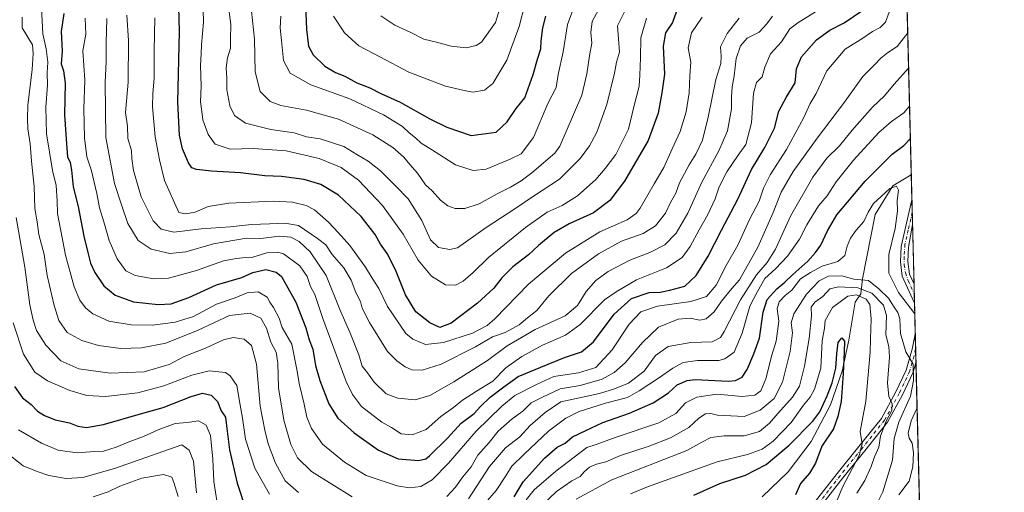
# Model space of a CAD drawing. Units: metres. Extents: x 668680 to 672146, y 4737436 to 4739833.
# Drawn here: x 671751 to 672146, y 4738881 to 4739071 of the extents above; entities that cross this region are included whole.
import ezdxf

# ---------------------------------------------------------------- set-up
doc = ezdxf.new("R2010")
doc.units = ezdxf.units.M
doc.header["$MEASUREMENT"] = 0
doc.linetypes.add('DGN Style 4', pattern=[2.6384748266838614, 1.318413404963828, -0.6592067024819142, 0.001648016756204785, -0.6592067024819142])
for name, color, linetype, lineweight in [('Arbolado forestal CxS', 92, 'Continuous', 0), ('Camino Cxs', 7, 'Continuous', 0), ('Camino eje', 30, 'DGN Style 4', 13), ('Comarca CxS', 21, 'Continuous', 0), ('Comunidad Autónoma CxS', 142, 'Continuous', 0), ('Corriente natural lineal', 142, 'Continuous', 13), ('Curva de nivel maestra', 30, 'Continuous', 30), ('Curva de nivel normal', 30, 'Continuous', 0), ('Municipio CxS', 4, 'Continuous', 0), ('Provincia CxS', 1, 'Continuous', 0)]:
    doc.layers.add(name, color=color, linetype=linetype, lineweight=lineweight)

# ---------------------------------------------------------------- blocks, each defined once
blk = doc.blocks.new('*U13')
at = {"layer": 'Arbolado forestal CxS', "color": 92, "linetype": 'Continuous', "lineweight": 0}
blk.add_polyline3d([(672087.9299999997, 4739833.189999999, 988.3369999999996), (672114.6890000004, 4738764.978399999, 865.0463000000019)], dxfattribs=at)
blk = doc.blocks.new('*U16')
at = {"layer": 'Camino Cxs', "color": 7, "linetype": 'Continuous', "lineweight": 0}
for points in [[(672109.6901000004, 4738964.540100001, 830.8720999999932), (672109.8800999997, 4738956.9301, 826.7899999999936), (672105.0000999998, 4738967.780099999, 826.1987999999984), (672104.2500999998, 4738973.530099999, 831.2226999999984), (672104.5701000001, 4738979.710100001, 834.505999999994), (672108.8421, 4738998.3859, 834.9526000000043), (672109.0900999998, 4738988.470100001, 840.3282999999938), (672107.4901000002, 4738979.420100001, 836.3858000000037), (672107.1801000005, 4738973.700099999, 833.2722000000067), (672107.8501000004, 4738968.620100001, 828.1858999999968)], [(671977.3000999996, 4738751.5701, 799.235799999995), (671969.9101, 4738744.2601, 790.428700000004), (671969.8101000005, 4738748.210100001, 790.4018999999971), (671975.0000999998, 4738753.3201, 794.6603999999934), (671982.5500999996, 4738764.690099999, 795.4860000000045), (671992.0500999996, 4738779.8101, 805.8178000000045), (671998.4700999996, 4738792.4901, 805.2617000000029), (672000.6901000004, 4738801.5001, 804.2470999999932), (672001.9501, 4738812.190099999, 802.5791999999929), (672003.2100999998, 4738823.200099999, 798.2024999999995), (672005.3101000005, 4738833.450099999, 800.2630999999965), (672007.7901, 4738838.690099999, 806.6858999999968), (672011.5800999999, 4738842.4901, 803.6610999999976), (672018.6601, 4738846.950099999, 802.6401000000043), (672034.4401000004, 4738852.340100001, 803.3472000000039), (672042.1300999997, 4738855.7601, 801.1606000000029), (672052.7801000001, 4738861.030099999, 803.8508000000003), (672061.0800999999, 4738867.7601, 804.0877000000038), (672069.7001, 4738876.9001, 806.2828000000009), (672078.8800999997, 4738888.690099999, 807.1245000000055), (672087.5900999998, 4738899.5101, 812.5574999999953), (672096.5900999998, 4738910.8101, 820.2624999999972), (672102.4301000005, 4738921.4101, 816.0673999999999), (672106.5500999996, 4738930.170100001, 818.9456000000064), (672108.9401000004, 4738938.4901, 819.0763000000007), (672110.1901000004, 4738944.5101, 822.529999999999), (672110.1914999997, 4738944.5167, 822.5328000000009), (672110.4768000003, 4738933.128500001, 822.8022000000057), (672109.3701, 4738929.270099999, 819.991399999999), (672105.1101000002, 4738920.210100001, 822.0117000000029), (672099.1201, 4738909.3301, 823.9741999999969), (672089.9401000004, 4738897.800100001, 814.7964000000065), (672081.1901000004, 4738886.9301, 812.0191000000051), (672071.9401000004, 4738875.0601, 809.6750999999931), (672063.1101000002, 4738865.690099999, 806.9729999999981), (672054.4200999998, 4738858.6501, 808.1830999999949), (672043.4801000003, 4738853.2301, 804.1791999999988), (672035.7500999998, 4738849.790100001, 805.0528999999952), (672019.9901000002, 4738844.3301, 808.8227999999945), (672013.4101, 4738840.2301, 806.5139000000055), (672010.1601, 4738836.9901, 807.5632000000041), (672008.0601000005, 4738832.5001, 802.1082000000025), (672006.0701000001, 4738822.7301, 803.6502999999939), (672004.8300999999, 4738811.8201, 807.1821000000054), (672003.5401, 4738800.970100001, 805.638699999996), (672001.2100999998, 4738791.550100001, 808.7180999999982), (671994.6201, 4738778.5001, 807.9312000000064), (671985.0301000001, 4738763.220100001, 800.4309999999969)]]:
    blk.add_polyline3d(points, close=True, dxfattribs=at)

msp = doc.modelspace()

# ---------------------------------------------------------------- linework, layer by layer
at = {"layer": 'Arbolado forestal CxS', "color": 92, "linetype": 'Continuous', "lineweight": 0, "extrusion": (0.004977413087770412, -0.1986990436041801, 0.9800479148642366), "elevation": -937486.4448214025, "flags": 128}
msp.add_lwpolyline([(790572.7956962555, 4627508.579351139), (790572.7956962555, 4626666.795079932)], dxfattribs=at)
at = {"layer": 'Arbolado forestal CxS', "color": 92, "linetype": 'Continuous', "lineweight": 0, "extrusion": (-0.00157853050062787, 0.06300550627581088, 0.9980119310010213), "elevation": 298342.0738968139, "flags": 128}
msp.add_lwpolyline([(-790590.9101781138, -4711251.408267315), (-790590.9101781138, -4711241.310731419)], dxfattribs=at)
at = {"layer": 'Arbolado forestal CxS', "color": 92, "linetype": 'Continuous', "lineweight": 0, "extrusion": (-0.002016043377117633, 0.08049138092682405, 0.9967532659417749), "elevation": 380912.5151705611, "flags": 128}
msp.add_lwpolyline([(-790557.1732020129, -4705290.817785962), (-790557.1732020129, -4705285.821302291)], dxfattribs=at)
at = {"layer": 'Arbolado forestal CxS', "color": 92, "linetype": 'Continuous', "lineweight": 0, "extrusion": (-0.003195240049331277, 0.1275177162526418, 0.9918311461547968), "elevation": 602973.4132836224, "flags": 128}
msp.add_lwpolyline([(-790606.8304656086, -4682003.155803861), (-790606.8304656087, -4681998.176882233)], dxfattribs=at)
at = {"layer": 'Arbolado forestal CxS', "color": 92, "linetype": 'Continuous', "lineweight": 0, "extrusion": (-0.001084873169672098, 0.04330444532260631, 0.9990613334853407), "elevation": 205312.0383309979, "flags": 128}
msp.add_lwpolyline([(-790583.2944183835, -4716202.714826547), (-790583.2944183834, -4716178.754827868)], dxfattribs=at)
at = {"layer": 'Arbolado forestal CxS', "color": 92, "linetype": 'Continuous', "lineweight": 0, "extrusion": (0.007011693934663443, -0.2802615300837084, 0.9598980731844945), "elevation": -1322646.124426099, "flags": 128}
msp.add_lwpolyline([(790423.6488071206, 4531595.161853477), (790423.6488071206, 4531591.196442151)], dxfattribs=at)
at = {"layer": 'Arbolado forestal CxS', "color": 92, "linetype": 'Continuous', "lineweight": 0, "extrusion": (0.008214756713139955, -0.3279696360008109, 0.9446525475716665), "elevation": -1547936.916155282, "flags": 128}
msp.add_lwpolyline([(790560.0503594427, 4459639.805758344), (790560.0503594427, 4459635.776770831)], dxfattribs=at)
at = {"layer": 'Arbolado forestal CxS', "color": 92, "linetype": 'Continuous', "lineweight": 0, "extrusion": (0.005636846983465432, -0.2249935693500376, 0.9743439432290915), "elevation": -1061646.024493051, "flags": 128}
msp.add_lwpolyline([(790588.6423909893, 4599708.954735669), (790588.6423909893, 4599696.210370321)], dxfattribs=at)
at = {"layer": 'Arbolado forestal CxS', "color": 92, "linetype": 'Continuous', "lineweight": 0, "extrusion": (-0.006912363781738208, -0.2246521706425749, 0.9744145018689574), "elevation": -1068462.549660913, "flags": 128}
msp.add_lwpolyline([(526047.7825489067, 4635837.503522368), (526047.7825489069, 4635837.510196198)], dxfattribs=at)
at = {"layer": 'Arbolado forestal CxS', "color": 92, "linetype": 'Continuous', "lineweight": 0, "extrusion": (0.00607583188187827, -0.2418247320953869, 0.9703009240508521), "elevation": -1141116.233492984, "flags": 128}
msp.add_lwpolyline([(790926.2858192238, 4580569.527981867), (790926.2858192238, 4580563.504444496)], dxfattribs=at)
at = {"layer": 'Arbolado forestal CxS', "color": 92, "linetype": 'Continuous', "lineweight": 0, "extrusion": (0.005941823945692031, -0.2372831193751034, 0.9714223674529113), "elevation": -1119682.961289988, "flags": 128}
msp.add_lwpolyline([(790530.6332578065, 4585918.016086609), (790530.6332578065, 4585912.312453964)], dxfattribs=at)
at = {"layer": 'Arbolado forestal CxS', "color": 92, "linetype": 'Continuous', "lineweight": 0, "extrusion": (-0.007060139309356062, 0.2818390448935204, 0.9594357233324391), "elevation": 1331653.728378941, "flags": 128}
msp.add_lwpolyline([(-790573.9395651543, -4528897.387578335), (-790573.9395651543, -4528722.073332708)], dxfattribs=at)
at = {"layer": 'Camino Cxs', "color": 7, "linetype": 'Continuous', "lineweight": 0, "extrusion": (-0.01192821167132489, 0.4763502264840699, 0.8791747149997543), "elevation": 2250139.967111706, "flags": 128}
msp.add_lwpolyline([(-790529.5513938084, -4149912.029306509), (-790529.5513938083, -4149900.747239175)], dxfattribs=at)
at = {"layer": 'Camino Cxs', "color": 7, "linetype": 'Continuous', "lineweight": 0, "extrusion": (0.01181888286997656, -0.4723828694496125, 0.8813142110837975), "elevation": -2229929.822846768, "flags": 128}
msp.add_lwpolyline([(790429.8528009009, 4160787.265759975), (790429.852800901, 4160778.628225926)], dxfattribs=at)
at = {"layer": 'Camino Cxs', "color": 7, "linetype": 'Continuous', "lineweight": 0, "extrusion": (-0.0005923199888824691, 0.02364338760554672, 0.9997202805683022), "elevation": 112468.9003676768, "flags": 128}
msp.add_lwpolyline([(-790583.3483809802, -4719285.606219419), (-790583.3483809802, -4719274.211258885)], dxfattribs=at)
at = {"layer": 'Camino Cxs', "color": 7, "linetype": 'Continuous', "lineweight": 0}
for points in [[(672109.8803000003, 4738956.9301, 826.7902999999933), (672105.0000999998, 4738967.780099999, 826.1987999999984), (672104.2500999998, 4738973.530099999, 831.2226999999984), (672104.5701000001, 4738979.710100001, 834.505999999994), (672108.8420000002, 4738998.3859, 834.9526000000043)], [(672109.0903000003, 4738988.470100001, 840.3285000000034), (672107.4901000002, 4738979.420100001, 836.3858000000037), (672107.1801000005, 4738973.700099999, 833.2722000000067), (672107.8501000004, 4738968.620100001, 828.1858999999968), (672109.6898999996, 4738964.540100001, 830.8717999999935)], [(672069.7001, 4738876.9001, 806.2828000000009), (672078.8800999997, 4738888.690099999, 807.1245000000055), (672087.5900999998, 4738899.5101, 812.5574999999953), (672096.5900999998, 4738910.8101, 820.2624999999972), (672102.4301000005, 4738921.4101, 816.0673999999999), (672106.5500999996, 4738930.170100001, 818.9456000000064), (672108.9401000004, 4738938.4901, 819.0763000000007), (672110.1901000004, 4738944.5101, 822.529999999999), (672110.1913999999, 4738944.516600001, 822.5326999999961)], [(672110.4767000005, 4738933.1284, 822.8022000000057), (672109.3701, 4738929.270099999, 819.991399999999), (672105.1101000002, 4738920.210100001, 822.0117000000029), (672099.1201, 4738909.3301, 823.9741999999969), (672089.9401000004, 4738897.800100001, 814.7964000000065), (672081.1901000004, 4738886.9301, 812.0191000000051), (672071.9401000004, 4738875.0601, 809.6750999999931), (672063.1101000002, 4738865.690099999, 806.9729999999981), (672054.4200999998, 4738858.6501, 808.1830999999949), (672043.4801000003, 4738853.2301, 804.1791999999988), (672035.7500999998, 4738849.790100001, 805.0528999999952), (672019.9901000002, 4738844.3301, 808.8227999999945), (672013.4101, 4738840.2301, 806.5139000000055), (672010.1601, 4738836.9901, 807.5632000000041), (672008.0601000005, 4738832.5001, 802.1082000000025), (672006.0701000001, 4738822.7301, 803.6502999999939), (672004.8300999999, 4738811.8201, 807.1821000000054), (672003.5401, 4738800.970100001, 805.638699999996), (672001.2100999998, 4738791.550100001, 808.7180999999982), (671994.6201, 4738778.5001, 807.9312000000064), (671985.0301000001, 4738763.220100001, 800.4309999999969), (671977.3000999996, 4738751.5701, 799.235799999995)]]:
    msp.add_polyline3d(points, dxfattribs=at)
at = {"layer": 'Camino eje', "color": 30, "linetype": 'DGN Style 4', "lineweight": 13}
for points in [[(672108.9667999997, 4738993.407299999, 838.5322000000016), (672107.3945000004, 4738986.3925, 839.1015000000043), (672106.0500999996, 4738980.5667, 836.4958000000044), (672105.7141000006, 4738975.6373, 832.6340999999958), (672105.7141000006, 4738972.388300001, 831.8877999999969), (672106.2741, 4738969.1395, 828.0593999999984), (672107.2824999997, 4738966.114499999, 826.2666000000027), (672109.7851999998, 4738960.734800001, 830.233699999997)], [(672110.3380000005, 4738938.667300001, 820.0614999999963), (672109.7100999998, 4738935.815099999, 820.3273999999948), (672107.9600999998, 4738929.720100001, 819.5075999999973), (672103.7701000003, 4738920.8101, 818.9927000000025), (672097.8551000003, 4738910.0701, 821.3785000000062), (672088.7651000004, 4738898.655099999, 813.7002000000067), (672080.0351, 4738887.8101, 809.4930000000023), (672075.4451000001, 4738881.915100001, 809.9296000000032), (672070.8201000001, 4738875.9801, 807.9909000000043)]]:
    msp.add_polyline3d(points, dxfattribs=at)
at = {"layer": 'Comarca CxS', "color": 21, "linetype": 'Continuous', "lineweight": 0, "flags": 128}
msp.add_lwpolyline([(672145.8800013035, 4737519.839982616), (668736.990001279, 4737435.589982615), (668691.7438999997, 4739278.7049), (668680.2000012796, 4739748.949982592), (671303.238599999, 4739813.7923), (671314.7788936285, 4739814.077518956), (671986.923600001, 4739830.693200001), (672087.9300013043, 4739833.189982591), (672089.2559000005, 4739780.261999999), (672127.088399999, 4738269.996200001)], close=True, dxfattribs=at)
at = {"layer": 'Comunidad Autónoma CxS', "color": 142, "linetype": 'Continuous', "lineweight": 0, "flags": 128}
msp.add_lwpolyline([(672145.8800013035, 4737519.839982616), (668736.990001279, 4737435.589982615), (668691.7438999997, 4739278.7049), (668680.2000012796, 4739748.949982592), (671303.238599999, 4739813.7923), (671314.7788936285, 4739814.077518956), (671986.923600001, 4739830.693200001), (672087.9300013043, 4739833.189982591), (672089.2559000005, 4739780.261999999), (672127.088399999, 4738269.996200001)], close=True, dxfattribs=at)
at = {"layer": 'Corriente natural lineal', "color": 142, "linetype": 'Continuous', "lineweight": 13}
msp.add_polyline3d([(672108.5897000004, 4739008.459899999, 821.0228000000062), (672101.1700999998, 4739003.9801, 821.5381999999955), (672094.1501000002, 4738992.590100001, 819.121499999994), (672088.9700999996, 4738966.7601, 815.7287999999971), (672088.3501000004, 4738960.7501, 808.9017000000022), (672086.1401000004, 4738957.340100001, 803.8108999999968), (672083.5000999998, 4738942.170100001, 800.9560999999959), (672080.9301000005, 4738929.770099999, 800.3466999999946), (672076.2200999996, 4738916.2501, 799.5801000000066), (672068.4101, 4738901.4901, 797.8644999999962), (672059.2401000002, 4738889.340100001, 796.2553999999947), (672048.8400999998, 4738879.3301, 795.4164000000019)], dxfattribs=at)
at = {"layer": 'Curva de nivel maestra', "color": 30, "linetype": 'Continuous', "lineweight": 30, "flags": 128}
for points, elevation in [([(672014.3399999999, 4739073.640100001), (672012.8899999997, 4739069.440099999), (672010.1200000001, 4739065.4101), (672009.0899999999, 4739060.0001), (672009.7000000002, 4739048.8101), (672008.6299999999, 4739041.2601), (672007.1600000003, 4739033.1801), (672003.1799999997, 4739022.170100001), (671993.6200000001, 4739005.9001), (671987.8099999997, 4738998.100099999), (671981.1399999997, 4738993.2601), (671971.4699999997, 4738988.850099999), (671965.4699999997, 4738985.280099999), (671959.1399999997, 4738980.090100001), (671955.1399999997, 4738976.370100001), (671948.8099999997, 4738971.540100001), (671944.4000000004, 4738967.170100001), (671941.1900000004, 4738963.030099999), (671934.7400000002, 4738956.940099999), (671924.0800000001, 4738948.920100001), (671919.5700000003, 4738947.270099999), (671915.6399999997, 4738949.050100001), (671910.0199999996, 4738953.520099999), (671905.9000000004, 4738960.3301), (671901.8600000005, 4738970.3301), (671898.4699999997, 4738976.870100001), (671895.7699999996, 4738980.5701), (671893.7199999997, 4738984.470100001), (671888.0099999999, 4738991.7301), (671879.04, 4739000.2601), (671871.9199999999, 4739004.590100001), (671865.2199999997, 4739006.5601), (671856.0700000003, 4739007.790100001), (671849.4699999997, 4739007.9801), (671839.7599999999, 4739009.280099999), (671828.0199999996, 4739009.870100001), (671822.0700000003, 4739010.540100001), (671820.2000000002, 4739011.190099999), (671818.8300000001, 4739013.300100001), (671816.5, 4739018.850099999), (671815.1799999997, 4739024.3301), (671814.6299999999, 4739037.550100001), (671815.2100000001, 4739065.9101), (671814.7599999999, 4739085.790100001)], 875), ([(671865.6600000003, 4739079.890100001), (671866.2100000001, 4739066.630100001), (671867.0199999996, 4739059.960100001), (671868.79, 4739056.540100001), (671873.5199999996, 4739051.9301), (671877.8200000003, 4739049.390100001), (671881.4800000006, 4739047.940099999), (671886.3200000003, 4739045.3101), (671891.5599999997, 4739043.2501), (671895.9000000004, 4739041.020099999), (671903.7300000006, 4739037.5001), (671915.6600000003, 4739030.9001), (671922.4400000004, 4739027.5101), (671932.1399999997, 4739024.1601), (671942.2000000002, 4739025.5801), (671946.6500000004, 4739029.610099999), (671950.2300000006, 4739034.9901), (671953.7100000001, 4739039.3201), (671957.0599999997, 4739048.670100001), (671958.7999999998, 4739054.8201), (671960.1200000001, 4739058.9901), (671960.25, 4739062.0801), (671960.8600000005, 4739067.390100001), (671962.1399999997, 4739071.9801)], 900), ([(671768.8300000001, 4739073.0701), (671767.7599999999, 4739065.8301), (671768.25, 4739058.030099999), (671767.8700000001, 4739052.9301), (671768.7999999998, 4739050.0601), (671769.3600000005, 4739045.2301), (671769.1799999997, 4739032.440099999), (671770, 4739020.8301), (671770.4000000004, 4739015.6801), (671771.3799999999, 4739013.3301), (671771.9400000004, 4739010.3301), (671772.5700000003, 4739003.6601), (671774.6500000004, 4738995.790100001), (671776.8600000005, 4738983.850099999), (671778.5199999996, 4738977.340100001), (671779.5700000003, 4738972.9801), (671781.2800000003, 4738969.340100001), (671784.8499999996, 4738963.9101), (671789.4400000004, 4738960.170100001), (671796.8499999996, 4738957.5101), (671806.6500000004, 4738956.450099999), (671811.9000000004, 4738956.7401), (671819, 4738959.200099999), (671830.0899999999, 4738964.380100001), (671840.2599999999, 4738967.300100001), (671844.7000000002, 4738969.270099999), (671849.9000000004, 4738970.420100001), (671854.04, 4738969.370100001), (671856.1299999999, 4738967.640100001), (671861.9199999999, 4738957.440099999), (671865.8899999997, 4738947.0701), (671867.25, 4738942.3201), (671868.7000000002, 4738938.4901), (671869.8200000003, 4738932.0101), (671871.54, 4738926.0101), (671875.1699999999, 4738916.6601), (671878.7199999997, 4738910.950099999), (671885.2000000002, 4738904.970100001), (671895.0800000001, 4738898.0701), (671902.8499999996, 4738894.620100001), (671911.0700000003, 4738893.920100001), (671913.9299999997, 4738894.600099999), (671915.4299999997, 4738895.780099999), (671922.6600000003, 4738902.850099999), (671928.1200000001, 4738908.940099999), (671933.2999999998, 4738912.7501), (671935.9100000003, 4738915.610099999), (671939.7999999998, 4738919.340100001), (671945.29, 4738923.4001), (671951.04, 4738927.550100001), (671960.1399999997, 4738931.3101), (671969.6399999997, 4738935.2301), (671976.4400000004, 4738937.4101), (671981.25, 4738941.5001), (671989.4400000004, 4738952.640100001), (671996.4000000004, 4738958.890100001), (672003.4500000002, 4738961.2401), (672007.9400000004, 4738961.370100001), (672011.7400000002, 4738962.1801), (672017.8499999996, 4738963.8101), (672022.3700000001, 4738968.040100001), (672027.1699999999, 4738975.770099999), (672032.5199999996, 4738986.280099999), (672039.0700000003, 4738998.640100001), (672044.5999999996, 4739010.550100001), (672049.8600000005, 4739019.3301), (672053.8099999997, 4739027.140100001), (672055.4500000002, 4739033.920100001), (672058.4400000004, 4739039.470100001), (672062.0899999999, 4739045.3201), (672062.5599999997, 4739050.9101), (672064.6399999997, 4739055.670100001), (672070.5999999996, 4739062.530099999), (672075.8799999999, 4739066.450099999), (672081.6299999999, 4739069.3201), (672089.1699999999, 4739074.4101)], 850), ([(671949.4100000003, 4738879.340100001), (671953.0099999999, 4738885.420100001), (671961.5099999999, 4738894.9001), (671966.6200000001, 4738899.270099999), (671969.8399999999, 4738900.890100001), (671972.8099999997, 4738903.360099999), (671978.0899999999, 4738905.9301), (671984.9400000004, 4738909.130100001), (671995.6799999997, 4738912.9001), (672005.1699999999, 4738917.0001), (672011.25, 4738921.090100001), (672014.75, 4738924.2601), (672018.6900000004, 4738926.030099999), (672022.0199999996, 4738926.420100001), (672035.3499999996, 4738925.7301), (672038.1500000004, 4738925.970100001), (672040.8300000001, 4738927.270099999), (672042.8499999996, 4738930.340100001), (672045.4400000004, 4738936.670100001), (672047.7400000002, 4738943.0001), (672049.1500000004, 4738953.440099999), (672050.7800000003, 4738958.4101), (672054.6900000004, 4738962.770099999), (672057.9400000004, 4738965.420100001), (672061.1299999999, 4738968.520099999), (672067.1299999999, 4738973.770099999), (672070.1399999997, 4738977.2401), (672072.3799999999, 4738980.2301), (672075.0099999999, 4738985.9301), (672078.6799999997, 4738992.3301), (672090.0800000001, 4739005.860099999), (672096.0800000001, 4739011.860099999), (672100.9199999999, 4739016.7601), (672105.5800000001, 4739020.170100001), (672108.2257000003, 4739022.990599999)], 825), ([(672109.5362999998, 4738970.670299999), (672109.5300000003, 4738970.4101), (672109.5438000001, 4738970.3718)], 825), ([(672109.5362999998, 4738970.671), (672109.5362999998, 4738970.670299999)], 825), ([(672021.4600000001, 4738880.0601), (672031.8700000001, 4738884.700099999), (672042.0999999996, 4738888.020099999), (672050.4000000004, 4738892.350099999), (672059.6799999997, 4738900.0701), (672069.0999999996, 4738909.670100001), (672071.9800000006, 4738913.4001), (672074.9000000004, 4738919.870100001), (672076.9100000003, 4738925.050100001), (672078.29, 4738930.920100001), (672078.7000000002, 4738936.670100001), (672079.3300000001, 4738941.1801), (672080.6900000004, 4738943.140100001), (672081.7999999998, 4738941.770099999), (672081.6900000004, 4738937.380100001), (672081.2599999999, 4738928.7401), (672080.4500000002, 4738917.600099999), (672079.0899999999, 4738911.5101), (672077.3700000001, 4738906.670100001), (672072.79, 4738899.690099999), (672070.1299999999, 4738892.860099999), (672067.7400000002, 4738888.8101), (672064.2400000002, 4738884.7601), (672062.1699999999, 4738880.140100001)], 800), ([(671749.0800000001, 4738923.520099999), (671752.3600000005, 4738919.090100001), (671755.8399999999, 4738916.300100001), (671758.3399999999, 4738913.690099999), (671761.0999999996, 4738911.940099999), (671765.4299999997, 4738910.280099999), (671771.0999999996, 4738908.950099999), (671774.54, 4738907.720100001), (671777.9000000004, 4738907.090100001), (671784.75, 4738908.3201), (671799.6299999999, 4738912.5801), (671808.7100000001, 4738915.130100001), (671819.9600000001, 4738919.600099999), (671824.4800000006, 4738920.850099999), (671827.9100000003, 4738920.1501), (671830.4299999997, 4738917.5601), (671831.9299999997, 4738913.8301), (671833.7199999997, 4738911.280099999), (671834.2000000002, 4738906.7401), (671835.3499999996, 4738898.200099999), (671838.3499999996, 4738884.860099999), (671842.0899999999, 4738873.4801)], 825)]:
    msp.add_lwpolyline(points, dxfattribs=dict(at, elevation=elevation))
at = {"layer": 'Curva de nivel normal', "color": 30, "linetype": 'Continuous', "lineweight": 0, "flags": 128}
for points, elevation in [([(671824.4400000004, 4739084.8301), (671824.8499999996, 4739069.690099999), (671824, 4739060.5001), (671823.9500000002, 4739056.9901), (671823.6100000005, 4739052.3201), (671823.8799999999, 4739043.9901), (671823.7199999997, 4739037.710100001), (671824.2599999999, 4739033.880100001), (671824.6299999999, 4739030.4801), (671826.7999999998, 4739024.6501), (671829.5999999996, 4739020.720100001), (671835.5300000003, 4739018.710100001), (671844.8799999999, 4739018.9901), (671858, 4739018.020099999), (671871.2400000002, 4739015.020099999), (671880.0599999997, 4739011.350099999), (671887.04, 4739006.350099999), (671896.6100000005, 4738996.1801), (671904.8700000001, 4738984.590100001), (671910.8799999999, 4738974.200099999), (671916.3099999997, 4738967.7501), (671921.8200000003, 4738964.3301), (671925.8799999999, 4738964.2401), (671928.9100000003, 4738965.800100001), (671932.9000000004, 4738969.3301), (671939.1699999999, 4738975.3101), (671953.9600000001, 4738987.350099999), (671962.6399999997, 4738993.470100001), (671968.6699999999, 4738996.1601), (671974.7800000003, 4738999.950099999), (671982.1799999997, 4739006.520099999), (671985.8600000005, 4739010.9101), (671990.1200000001, 4739016.590100001), (671995.2100000001, 4739026.780099999), (671997.3600000005, 4739035.6801), (671999.5199999996, 4739043.9901), (671999.7400000002, 4739048.3201), (671999.9800000006, 4739055.3201), (672000.1299999999, 4739063.380100001), (672002.4900000002, 4739071.210100001)], 880), ([(671944.9600000001, 4739079.630100001), (671941.9699999997, 4739069.5601), (671936.2400000002, 4739061.590100001), (671934.1699999999, 4739060.2301), (671930.1399999997, 4739059.280099999), (671924.1399999997, 4739060.020099999), (671918.3200000003, 4739061.6501), (671913.2000000002, 4739062.8201), (671907.9199999999, 4739065.4301), (671901.54, 4739068.4901), (671895.9900000002, 4739072.200099999)], 910), ([(672099.6799999997, 4739073.6501), (672098.3200000003, 4739069.6501), (672096.0599999997, 4739067.4801), (672093.0599999997, 4739065.950099999), (672089.1399999997, 4739063.2301), (672082.0899999999, 4739058.850099999), (672074.7999999998, 4739050.1501), (672070.4100000003, 4739041.030099999), (672068.0199999996, 4739037.040100001), (672065.5800000001, 4739031.380100001), (672058.6299999999, 4739018.5601), (672052, 4739008.390100001), (672049.3799999999, 4739003.130100001), (672047.6100000005, 4738997.850099999), (672043.79, 4738990.460100001), (672039.0599999997, 4738980.170100001), (672034.3200000003, 4738972.020099999), (672030.3099999997, 4738964.170100001), (672026.4900000002, 4738959.720100001), (672020.1600000003, 4738957.620100001), (672006.8099999997, 4738955.770099999), (672000.2000000002, 4738953.5701), (671995.5099999999, 4738948.590100001), (671988.6500000004, 4738938.280099999), (671982.1799999997, 4738931.220100001), (671975.1399999997, 4738929.0101), (671965.3499999996, 4738927.590100001), (671958.3200000003, 4738924.3301), (671949.6799999997, 4738919.9901), (671944.4699999997, 4738915.710100001), (671934.1399999997, 4738905.670100001), (671923.1399999997, 4738892.880100001), (671916.4699999997, 4738886.140100001), (671912.04, 4738883.470100001), (671907.4199999999, 4738882.920100001), (671902.4900000002, 4738883.700099999), (671890.0899999999, 4738887.960100001), (671881.3300000001, 4738893.1801), (671872.5999999996, 4738900.460100001), (671868.1399999997, 4738906.690099999), (671866.2599999999, 4738911.280099999), (671865.2199999997, 4738916.440099999), (671863.1900000004, 4738924.800100001), (671862.4400000004, 4738929.7401), (671860.3200000003, 4738940.610099999), (671856.4199999999, 4738947.2601), (671855.1399999997, 4738950.9901), (671852.9600000001, 4738955.270099999), (671851.4900000002, 4738957.4301), (671850.3300000001, 4738959.450099999), (671846.7999999998, 4738961.5101), (671842.3499999996, 4738961.1601), (671837.5800000001, 4738959.1801), (671830.1200000001, 4738956.540100001), (671820.8899999997, 4738951.640100001), (671813.4900000002, 4738949.3101), (671804.4900000002, 4738948.200099999), (671795.8499999996, 4738948.2401), (671786.8499999996, 4738949.800100001), (671780.54, 4738952.710100001), (671777.5700000003, 4738955.0801), (671775.2599999999, 4738958.210100001), (671773.0300000003, 4738963.4901), (671769.5899999999, 4738976.2501), (671766.3099999997, 4738992.940099999), (671766.2000000002, 4738998.0701), (671765.7599999999, 4739004.1801), (671764.3300000001, 4739010.1601), (671761.9699999997, 4739024.8301), (671761.6699999999, 4739035.530099999), (671762.2999999998, 4739044.3201), (671762.2400000002, 4739049.3201), (671762.4500000002, 4739053.6501), (671761.7699999996, 4739058.9901), (671760.4500000002, 4739064.9901), (671759.9699999997, 4739075.3201)], 845), ([(671834.5700000003, 4739077.7401), (671835.7999999998, 4739068.640100001), (671835.6600000003, 4739062.840100001), (671835.6699999999, 4739059.170100001), (671834.4400000004, 4739055.340100001), (671833.9600000001, 4739051.3301), (671834.2199999997, 4739047.280099999), (671834.25, 4739042.4901), (671835.4699999997, 4739036.110099999), (671837.3499999996, 4739032.270099999), (671841.6399999997, 4739029.1801), (671851.8399999999, 4739026.5701), (671861.2400000002, 4739025.2301), (671866.1500000004, 4739023.6601), (671871.6200000001, 4739022.800100001), (671881.0800000001, 4739019.770099999), (671886.3300000001, 4739016.5601), (671890.8600000005, 4739013.880100001), (671895.79, 4739009.970100001), (671901.79, 4739003.9801), (671906.9699999997, 4738998.8301), (671912.3200000003, 4738990.140100001), (671915.9100000003, 4738982.3201), (671919.0999999996, 4738979.2601), (671923.5499999998, 4738978.450099999), (671926.6200000001, 4738979.220100001), (671938.2199999997, 4738987.270099999), (671949.6299999999, 4738994.800100001), (671957.0899999999, 4738999.870100001), (671967.5700000003, 4739006.720100001), (671975.9199999999, 4739014.9101), (671979.5999999996, 4739020.0001), (671982.54, 4739025.5001), (671986.5499999998, 4739036.630100001), (671989.6100000005, 4739049.2301), (671990.4100000003, 4739053.630100001), (671991.6699999999, 4739057.6601), (671991.2599999999, 4739062.9901), (671990.8600000005, 4739068.1501), (671994.3899999997, 4739075.3201)], 885), ([(671855.9100000003, 4739071.9901), (671855.54, 4739067.3201), (671856.1500000004, 4739062.3201), (671856.8799999999, 4739054.3201), (671859.6600000003, 4739049.210100001), (671867.9299999997, 4739044.530099999), (671883.4800000006, 4739038.940099999), (671897.0599999997, 4739032.540100001), (671904.5999999996, 4739027.800100001), (671907.3600000005, 4739025.3301), (671909.9100000003, 4739023.270099999), (671912.1299999999, 4739021.100099999), (671916.6200000001, 4739018.3301), (671925.8600000005, 4739012.4101), (671933.0199999996, 4739010.2301), (671938.1399999997, 4739010.7601), (671947.8099999997, 4739014.7401), (671952.25, 4739016.840100001), (671957.1299999999, 4739023.460100001), (671962.8600000005, 4739036.9901), (671966.2000000002, 4739043.390100001), (671967.0499999998, 4739048.600099999), (671969.0199999996, 4739057.720100001), (671970.75, 4739068.6501), (671973.8600000005, 4739076.940099999)], 895), ([(671877.0300000003, 4739071.9801), (671881.3399999999, 4739065.4101), (671887.1699999999, 4739060.1801), (671895.5, 4739055.720100001), (671907.2400000002, 4739049.610099999), (671921.9199999999, 4739043.970100001), (671929.4199999999, 4739042.1801), (671932.8099999997, 4739041.5601), (671937.4699999997, 4739042.360099999), (671940.8700000001, 4739045.0801), (671946.4100000003, 4739054.380100001), (671951.4400000004, 4739067.850099999), (671953.6200000001, 4739076.770099999)], 905), ([(671884.4500000002, 4738879.380100001), (671868.1200000001, 4738889.450099999), (671862.4800000006, 4738895.0001), (671859.9100000003, 4738900.280099999), (671857.04, 4738910.0601), (671854.9600000001, 4738923.030099999), (671854.7199999997, 4738932.880100001), (671853.9900000002, 4738937.380100001), (671851.8799999999, 4738941.370100001), (671850.1500000004, 4738947.0001), (671847.7999999998, 4738950.9801), (671843.5300000003, 4738953.0101), (671835.2699999996, 4738951.9801), (671822.7199999997, 4738946.210100001), (671809.75, 4738940.9301), (671800.0199999996, 4738939.0701), (671791.7599999999, 4738938.840100001), (671782.8300000001, 4738939.970100001), (671776.0800000001, 4738941.960100001), (671770.2699999996, 4738945.1801), (671766.8899999997, 4738950.0601), (671764.9400000004, 4738956.110099999), (671762.2199999997, 4738968.0601), (671760.9900000002, 4738976.460100001), (671758.8399999999, 4738984.5701), (671758.1399999997, 4738989.620100001), (671757.29, 4738994.950099999), (671756.9400000004, 4739003.720100001), (671755.9100000003, 4739013.9001), (671755.3899999997, 4739020.9001), (671754.4400000004, 4739026.9001), (671754.2699999996, 4739030.9901), (671754.3799999999, 4739036.3201), (671756.2300000006, 4739050.6501), (671756.54, 4739057.100099999), (671756.29, 4739060.5801), (671752.1299999999, 4739067.290100001), (671752.2400000002, 4739071.5801)], 840), ([(671777.4900000002, 4739071.280099999), (671777.7300000006, 4739064.8201), (671776.4900000002, 4739058.1801), (671777.25, 4739046.4101), (671776.9299999997, 4739034.9301), (671777.1200000001, 4739023.290100001), (671778.1299999999, 4739015.700099999), (671779.9500000002, 4739010.040100001), (671782.1600000003, 4739000.9301), (671783.2000000002, 4738995.190099999), (671784.9199999999, 4738989.630100001), (671787.0599999997, 4738982.040100001), (671790.25, 4738974.690099999), (671793.7400000002, 4738969.960100001), (671797.4699999997, 4738968.120100001), (671805, 4738966.710100001), (671810.8700000001, 4738966.970100001), (671822, 4738970.0601), (671832.8200000003, 4738973.9001), (671838.1500000004, 4738974.860099999), (671841.7599999999, 4738975.340100001), (671844.5899999999, 4738975.4801), (671850.25, 4738977.100099999), (671854.6200000001, 4738977.390100001), (671856.9100000003, 4738976.7601), (671863.4500000002, 4738971.970100001), (671866.4000000004, 4738967.690099999), (671867.7100000001, 4738963.6501), (671869.4400000004, 4738960.4001), (671872.6799999997, 4738950.860099999), (671882.0999999996, 4738925.620100001), (671884.5899999999, 4738920.3201), (671888.25, 4738915.5001), (671896.3300000001, 4738909.2401), (671900.1699999999, 4738907.1501), (671904.1500000004, 4738904.610099999), (671908.4699999997, 4738904.2501), (671914.1399999997, 4738906.280099999), (671920.0599999997, 4738911.530099999), (671925.1299999999, 4738915.210100001), (671928.7199999997, 4738918.040100001), (671934.3499999996, 4738921.6601), (671940.9000000004, 4738925.7401), (671946.0899999999, 4738931.040100001), (671952.4100000003, 4738935.600099999), (671960.7000000002, 4738940.1501), (671970.0300000003, 4738944.190099999), (671975.8899999997, 4738948.380100001), (671985.5899999999, 4738958.270099999), (671990.2400000002, 4738961.5101), (671998.4100000003, 4738966.3101), (672010.4199999999, 4738971.200099999), (672016.7199999997, 4738975.3101), (672019.9699999997, 4738979.6801), (672023.5199999996, 4738986.380100001), (672027.0599999997, 4738992.550100001), (672029.9699999997, 4738998.8301), (672031.5300000003, 4739003.6601), (672034.5899999999, 4739009.6601), (672039.1799999997, 4739016.350099999), (672042.2000000002, 4739020.550100001), (672044.5599999997, 4739029.2601), (672045.3499999996, 4739041.1601), (672046.5099999999, 4739045.4301), (672048.8200000003, 4739047.6801), (672049.9199999999, 4739051.6501), (672052.1600000003, 4739056.9901), (672056.5499999998, 4739061.770099999), (672059.9199999999, 4739067.0001), (672063.1299999999, 4739069.4101), (672070.2199999997, 4739073.8301)], 855), ([(671786.1399999997, 4739071.120100001), (671785.8300000001, 4739061.3301), (671785.9100000003, 4739053.890100001), (671785.4100000003, 4739045.4901), (671785.7000000002, 4739023.3301), (671789.1600000003, 4739004.960100001), (671791.8099999997, 4738996.800100001), (671794.5, 4738988.960100001), (671798.6100000005, 4738982.0801), (671803.9500000002, 4738978.600099999), (671811.3399999999, 4738976.960100001), (671817.8200000003, 4738977.590100001), (671828.9199999999, 4738980.800100001), (671842.0999999996, 4738983.050100001), (671847.8799999999, 4738982.9001), (671855.3300000001, 4738983.8201), (671859.9400000004, 4738983.4101), (671863.1799999997, 4738981.720100001), (671867.6900000004, 4738977.530099999), (671873.9800000006, 4738968.120100001), (671879.54, 4738954.380100001), (671883.8099999997, 4738944.7501), (671887.0999999996, 4738936.290100001), (671888.5199999996, 4738931.670100001), (671890.5599999997, 4738929.0701), (671893.2199999997, 4738925.3301), (671898.1399999997, 4738920.6601), (671902.7000000002, 4738918.9001), (671909.7400000002, 4738918.1801), (671915.5800000001, 4738919.940099999), (671925.2400000002, 4738925.420100001), (671938.6799999997, 4738934.0601), (671946.6399999997, 4738939.8301), (671950.6799999997, 4738942.3301), (671957.8099999997, 4738946.460100001), (671969.8899999997, 4738951.940099999), (671974.8099999997, 4738956.0001), (671978.2199999997, 4738961.6801), (671982.1399999997, 4738966.130100001), (671987.1399999997, 4738969.6601), (671995.7999999998, 4738974.220100001), (672003.7999999998, 4738977.2501), (672009.7999999998, 4738980.360099999), (672014.2800000003, 4738985.020099999), (672019.04, 4738993.100099999), (672024.6399999997, 4739005.4801), (672031.4800000006, 4739018.0001), (672034.9100000003, 4739026.130100001), (672036.5099999999, 4739034.890100001), (672036.4600000001, 4739039.640100001), (672036.7400000002, 4739043.6601), (672037.6399999997, 4739048.120100001), (672038.4000000004, 4739055.050100001), (672040.1299999999, 4739060.120100001), (672042.8200000003, 4739063.270099999), (672047.6600000003, 4739065.6801), (672050.6200000001, 4739068.9901), (672053, 4739072.050100001)], 860), ([(672039.5599999997, 4739071.270099999), (672034.75, 4739065.120100001), (672032.1100000005, 4739059.6801), (672032.3799999999, 4739055.940099999), (672032.2199999997, 4739053.0601), (672030.2599999999, 4739046.6601), (672027.2199999997, 4739031.4801), (672024.8600000005, 4739022.390100001), (672022.2800000003, 4739016.710100001), (672019.5899999999, 4739012.420100001), (672015.7199999997, 4739005.220100001), (672014.1500000004, 4739001.130100001), (672012.1299999999, 4738997.3301), (672010.0999999996, 4738993.0001), (672006.1100000005, 4738987.950099999), (672001.0999999996, 4738984.960100001), (671992.3899999997, 4738981.8101), (671983.1799999997, 4738976.7501), (671972.4100000003, 4738968.8201), (671963.2400000002, 4738959.950099999), (671958.4699999997, 4738954.0001), (671954.75, 4738951.170100001), (671951.4299999997, 4738948.270099999), (671945.8399999999, 4738945.210100001), (671940.7400000002, 4738943.450099999), (671933.9000000004, 4738939.4801), (671920.1399999997, 4738932.5001), (671912.4699999997, 4738930.120100001), (671908.4299999997, 4738930.3101), (671905.6399999997, 4738931.4801), (671902.3899999997, 4738933.890100001), (671898.6200000001, 4738937.630100001), (671891.3600000005, 4738949.200099999), (671888.5099999999, 4738955.020099999), (671887.79, 4738957.640100001), (671885.8799999999, 4738961.220100001), (671884.0199999996, 4738966.170100001), (671881.1399999997, 4738971.1501), (671876.3799999999, 4738976.440099999), (671873.9400000004, 4738980.3201), (671870.5300000003, 4738982.920100001), (671862.9800000006, 4738988.1601), (671857.4699999997, 4738989.030099999), (671851.3799999999, 4738988.850099999), (671844.0599999997, 4738988.4801), (671835.5499999998, 4738987.620100001), (671823.8700000001, 4738986.720100001), (671813.0099999999, 4738985.5101), (671807.8700000001, 4738986.700099999), (671804.7199999997, 4738990.0101), (671799.9400000004, 4738999.5701), (671796.8399999999, 4739010.120100001), (671796.1100000005, 4739014.950099999), (671796, 4739018.170100001), (671794.5199999996, 4739023.020099999), (671794.3700000001, 4739027.880100001), (671793.6399999997, 4739033.4801), (671794.6799999997, 4739045.5101), (671794.8200000003, 4739062.3201), (671794.1699999999, 4739072.390100001)], 865), ([(671805.3399999999, 4739071.360099999), (671805.1399999997, 4739058.3201), (671805.1100000005, 4739046.9901), (671804.5800000001, 4739041.0001), (671804.4199999999, 4739035.720100001), (671805.4699999997, 4739023.600099999), (671807.2100000001, 4739014.440099999), (671809.2699999996, 4739006.200099999), (671814.9500000002, 4738993.3301), (671817.7100000001, 4738992.8301), (671821.5899999999, 4738993.530099999), (671826.7300000006, 4738995.670100001), (671835.0700000003, 4738997.040100001), (671852.7699999996, 4738997.850099999), (671860.5999999996, 4738997.5001), (671866, 4738996.200099999), (671869.4000000004, 4738994.390100001), (671875.0300000003, 4738989.420100001), (671878.8300000001, 4738985.270099999), (671883.5, 4738980.120100001), (671889.75, 4738971.470100001), (671892.4199999999, 4738967.0701), (671895.1699999999, 4738962.9101), (671898.6799999997, 4738955.670100001), (671905.9699999997, 4738944.840100001), (671908.7599999999, 4738942.5001), (671913.8700000001, 4738940.4001), (671921.0499999998, 4738941.2301), (671932.6900000004, 4738944.9901), (671938.5300000003, 4738948.030099999), (671941.6299999999, 4738950.720100001), (671955.0899999999, 4738964.5601), (671969.9600000001, 4738976.970100001), (671983.7999999998, 4738985.530099999), (671994.6600000003, 4738990.4001), (671998.3600000005, 4738992.960100001), (671999.9000000004, 4738995.0601), (672005.54, 4739004.860099999), (672009.4100000003, 4739011.350099999), (672012.7100000001, 4739018.880100001), (672016, 4739025.7401), (672018.3799999999, 4739033.620100001), (672019.5499999998, 4739041.280099999), (672019.7699999996, 4739048.210100001), (672020.2800000003, 4739053.540100001), (672019.1900000004, 4739059.3201), (672020.4699999997, 4739065.3201), (672024.8200000003, 4739071.6501)], 870), ([(671844.1500000004, 4739074.040100001), (671845.2999999998, 4739062.8301), (671845.6200000001, 4739049.700099999), (671847.6200000001, 4739041.8201), (671851.5999999996, 4739037.770099999), (671855.7999999998, 4739036.190099999), (671866.1799999997, 4739034.390100001), (671878.9299999997, 4739030.780099999), (671892.6900000004, 4739024.5001), (671900.7599999999, 4739019.450099999), (671905.1299999999, 4739015.530099999), (671907.5800000001, 4739012.540100001), (671910.5999999996, 4739009.1501), (671913.8700000001, 4739004.4001), (671916.4699999997, 4739002.020099999), (671919.9000000004, 4738998.3301), (671922.7800000003, 4738996.0601), (671925.7800000003, 4738994.970100001), (671929.6799999997, 4738994.870100001), (671935.4199999999, 4738996.780099999), (671942.5999999996, 4739000.8101), (671947.9699999997, 4739003.460100001), (671952.1399999997, 4739006.020099999), (671956.4699999997, 4739009.200099999), (671965.7300000006, 4739017.0701), (671967.6600000003, 4739019.880100001), (671976.4800000006, 4739040.370100001), (671978.5800000001, 4739048.870100001), (671979.6100000005, 4739056.170100001), (671980.5800000001, 4739061.200099999), (671980.0999999996, 4739065.420100001), (671980.6100000005, 4739069.9101), (671983.3200000003, 4739074.8301)], 890), ([(672107.1651999997, 4739065.3256), (672102.9299999997, 4739059.920100001), (672099.0099999999, 4739057.3201), (672096.3499999996, 4739055.1601), (672093.7400000002, 4739052.350099999), (672089.1299999999, 4739047.8301), (672081.4600000001, 4739036.9901), (672070.8899999997, 4739023.1801), (672061.2300000006, 4739009.720100001), (672056.4400000004, 4739001.4801), (672053.25, 4738993.3101), (672047.1200000001, 4738979.450099999), (672039.7599999999, 4738966.290100001), (672036.6500000004, 4738962.840100001), (672032.54, 4738957.7601), (672029.5800000001, 4738953.520099999), (672026.4100000003, 4738950.7401), (672023.7699999996, 4738950.1801), (672020.0099999999, 4738950.970100001), (672015.1200000001, 4738950.630100001), (672007.2000000002, 4738947.3101), (672000.8099999997, 4738941.2301), (671993.8799999999, 4738933.050100001), (671989.4600000001, 4738929.210100001), (671984.6699999999, 4738926.520099999), (671975.8200000003, 4738923.970100001), (671967.8600000005, 4738922.630100001), (671960.8200000003, 4738919.350099999), (671956.2699999996, 4738917.0001), (671952.8399999999, 4738913.700099999), (671948.6500000004, 4738910.670100001), (671943.04, 4738905.670100001), (671939.3700000001, 4738901.100099999), (671934.8300000001, 4738896.050100001), (671932.1100000005, 4738891.4301), (671928.8200000003, 4738887.3101), (671925.8799999999, 4738883.220100001), (671922.4699999997, 4738879.540100001)], 840), ([(672107.5208000002, 4739051.1293), (672101.7300000006, 4739044.780099999), (672097.8200000003, 4739040.100099999), (672093.0599999997, 4739035.550100001), (672084.8700000001, 4739026.370100001), (672079.79, 4739020.0601), (672074.7199999997, 4739015.120100001), (672069.0700000003, 4739007.4301), (672060.2100000001, 4738991.920100001), (672054.1200000001, 4738978.600099999), (672050.8600000005, 4738973.2301), (672046.5199999996, 4738968.340100001), (672040.0700000003, 4738958.380100001), (672033.6299999999, 4738945.630100001), (672032.0700000003, 4738943.270099999), (672028.7599999999, 4738941.5001), (672020.1900000004, 4738941.170100001), (672011.1600000003, 4738939.670100001), (672006.0999999996, 4738935.940099999), (672001.4900000002, 4738929.700099999), (671995.2800000003, 4738924.860099999), (671989.5899999999, 4738922.640100001), (671983.5499999998, 4738920.7501), (671968.1399999997, 4738917.450099999), (671961.79, 4738913.210100001), (671955.8799999999, 4738907.960100001), (671951.6600000003, 4738903.340100001), (671945.9699999997, 4738898.950099999), (671939.5, 4738891.450099999), (671931.1100000005, 4738878.590100001)], 835), ([(671937.8099999997, 4738876.780099999), (671942.1399999997, 4738881.950099999), (671945.8099999997, 4738887.3101), (671948.4699999997, 4738891.6801), (671953.4699999997, 4738896.4801), (671963.2199999997, 4738905.620100001), (671970.0999999996, 4738910.880100001), (671975.4600000001, 4738913.5101), (671986.0199999996, 4738916.920100001), (671994.8600000005, 4738919.130100001), (671999.4600000001, 4738921.8201), (672007.3099999997, 4738926.860099999), (672012.9800000006, 4738930.9801), (672017.1500000004, 4738933.170100001), (672022.9199999999, 4738933.960100001), (672031.4600000001, 4738933.9801), (672033.9100000003, 4738934.640100001), (672037.5700000003, 4738937.370100001), (672040.8600000005, 4738945.0001), (672043.9199999999, 4738955.770099999), (672046.8799999999, 4738961.6601), (672049.8200000003, 4738966.860099999), (672054.1399999997, 4738970.790100001), (672059.0099999999, 4738975.860099999), (672063.7999999998, 4738982.6601), (672066.6600000003, 4738988.3301), (672071.4000000004, 4738996.0001), (672074.8200000003, 4739000.0001), (672078.4400000004, 4739005.6601), (672085.4400000004, 4739014.3301), (672095.6299999999, 4739025.370100001), (672100.6600000003, 4739029.7501), (672105.6200000001, 4739033.220100001), (672107.9011000004, 4739035.950400001)], 830), ([(671954.1600000003, 4738878.0801), (671957.4699999997, 4738882.140100001), (671966.1399999997, 4738889.6801), (671978.4699999997, 4738899.170100001), (671982.3099999997, 4738900.380100001), (671990.25, 4738903.2501), (672007.3799999999, 4738909.0701), (672014.2300000006, 4738912.780099999), (672018.1100000005, 4738917.090100001), (672022.6900000004, 4738919.300100001), (672030.6900000004, 4738920.520099999), (672040.7800000003, 4738919.590100001), (672045.8300000001, 4738920.0601), (672048.2699999996, 4738921.780099999), (672050.2599999999, 4738926.6601), (672052.6399999997, 4738936.0801), (672054.3600000005, 4738941.790100001), (672055.54, 4738949.790100001), (672054.8799999999, 4738954.6601), (672055.6900000004, 4738957.520099999), (672058.0800000001, 4738960.0801), (672060.7400000002, 4738962.210100001), (672064.2000000002, 4738966.720100001), (672068.1299999999, 4738969.2301), (672072.7999999998, 4738971.790100001), (672079.1200000001, 4738973.670100001), (672081.9000000004, 4738976.090100001), (672082.9100000003, 4738979.8101), (672084.2300000006, 4738983.100099999), (672086.4500000002, 4738986.3101), (672089.6200000001, 4738989.7401), (672091.2800000003, 4738993.4001), (672093.4100000003, 4738997.0001), (672096.5599999997, 4738999.710100001), (672099.9900000002, 4739002.9801), (672102.5999999996, 4739003.860099999), (672103.4299999997, 4739002.3101), (672102.9600000001, 4738998.170100001), (672103.1200000001, 4738993.9901), (672102.1900000004, 4738986.940099999), (672099.5499999998, 4738976.4301), (672099.6500000004, 4738969.0601), (672103.5199999996, 4738961.2301), (672109.9874, 4738952.6657)], 820), ([(671862.9900000002, 4738881.1501), (671857.6200000001, 4738885.8101), (671853.7100000001, 4738892.9001), (671850.7400000002, 4738900.6601), (671849.4900000002, 4738906.030099999), (671847.6299999999, 4738915.6801), (671846.0700000003, 4738932.5701), (671844.0599999997, 4738940.0101), (671841.1200000001, 4738942.5001), (671836.7199999997, 4738943.2401), (671832.8300000001, 4738942.2601), (671825.7300000006, 4738938.9001), (671817.1500000004, 4738935.5601), (671811.0999999996, 4738932.420100001), (671801.1200000001, 4738929.5001), (671787.3899999997, 4738928.9001), (671774.8700000001, 4738930.720100001), (671767.7400000002, 4738933.920100001), (671761.6900000004, 4738940.200099999), (671757.8700000001, 4738946.040100001), (671756.6500000004, 4738950.1501), (671755.1900000004, 4738956.360099999), (671753.2599999999, 4738971.440099999), (671749.8300000001, 4738991.340100001)], 835), ([(671960.4699999997, 4738875.9001), (671966.3099999997, 4738881.5001), (671972.4800000006, 4738885.720100001), (671975.8099999997, 4738887.440099999), (671977.4100000003, 4738889.3201), (671979.6600000003, 4738891.2301), (671982.4000000004, 4738892.5001), (671986.1799999997, 4738893.4101), (671991.9800000006, 4738895.880100001), (672003.1799999997, 4738899.5801), (672012.1299999999, 4738903.0601), (672019.3899999997, 4738907.140100001), (672023.4900000002, 4738910.890100001), (672026.0499999998, 4738912.630100001), (672028.2100000001, 4738912.8101), (672030.8899999997, 4738912.050100001), (672041.6500000004, 4738911.5801), (672048.0599999997, 4738914.090100001), (672053.5800000001, 4738918.780099999), (672057.0199999996, 4738925.270099999), (672060.0499999998, 4738937.670100001), (672060.9299999997, 4738945.040100001), (672060.4900000002, 4738949.120100001), (672061.5199999996, 4738952.690099999), (672066.5300000003, 4738960.530099999), (672071.6500000004, 4738965.890100001), (672075.3700000001, 4738967.770099999), (672080.6900000004, 4738967.9001), (672085.5499999998, 4738966.670100001), (672091.5, 4738966.0101), (672095.6399999997, 4738962.7601), (672099.4299999997, 4738958.9801), (672101.7199999997, 4738955.4001), (672103.2100000001, 4738953.280099999), (672103.9400000004, 4738950.6601), (672104.2199999997, 4738944.880100001), (672106.4000000004, 4738937.530099999), (672109.3200000003, 4738932.550100001), (672109.4600000001, 4738926.0101), (672108.3300000001, 4738919.7501), (672103.5499999998, 4738909.300100001), (672101.7400000002, 4738902.700099999), (672101.04, 4738894.040100001), (672097.1500000004, 4738881.4101), (672086.7400000002, 4738860.530099999)], 815), ([(671974.3200000003, 4738878.4001), (671988.5899999999, 4738886.140100001), (672018.6200000001, 4738897.920100001), (672024.6399999997, 4738901.290100001), (672028.2199999997, 4738903.120100001), (672033.5700000003, 4738903.800100001), (672041.5999999996, 4738903.8101), (672047.7999999998, 4738905.590100001), (672051.7999999998, 4738908.8301), (672055.1299999999, 4738912.800100001), (672061.04, 4738919.3101), (672063.7199999997, 4738923.7501), (672065.7999999998, 4738931.6801), (672067.6900000004, 4738942.7601), (672068.6399999997, 4738951.950099999), (672068.4800000006, 4738955.3301), (672069.8899999997, 4738957.3301), (672073.1799999997, 4738959.6601), (672076, 4738962.7301), (672079.4600000001, 4738963.590100001), (672087.1900000004, 4738963.120100001), (672092.7599999999, 4738960.970100001), (672097.4000000004, 4738956.140100001), (672098.6299999999, 4738952.020099999), (672098.4100000003, 4738944.340100001), (672099.6500000004, 4738939.670100001), (672099.8499999996, 4738935.3301), (672099.04, 4738925.0001), (672099.5800000001, 4738919.530099999), (672100.9299999997, 4738916.610099999), (672100.7400000002, 4738913.960100001), (672098.4500000002, 4738909.390100001), (672096.2800000003, 4738903.700099999), (672095.54, 4738899.2501), (672093.7800000003, 4738895.440099999), (672092.4900000002, 4738891.530099999), (672089.9100000003, 4738885.8301), (672086.75, 4738880.780099999)], 810), ([(671995.9699999997, 4738880.550100001), (672002.7999999998, 4738883.3201), (672030.7999999998, 4738893.4301), (672042.9800000006, 4738896.360099999), (672048.8499999996, 4738898.420100001), (672053.1600000003, 4738901.630100001), (672060.4699999997, 4738909.140100001), (672065.4400000004, 4738916.110099999), (672068.0599999997, 4738919.280099999), (672069.79, 4738922.4901), (672072.3099999997, 4738930.940099999), (672072.8099999997, 4738941.8201), (672073.7800000003, 4738947.0001), (672074.0199999996, 4738950.0001), (672076.9699999997, 4738955.220100001), (672083.1100000005, 4738959.770099999), (672086.6299999999, 4738960.290100001), (672090.4800000006, 4738958.5801), (672092.04, 4738956.460100001), (672092.5599999997, 4738950.6501), (672092.2100000001, 4738942.670100001), (672092.1600000003, 4738937.340100001), (672090.3600000005, 4738917.670100001), (672088.0999999996, 4738905.520099999), (672088.8600000005, 4738900.590100001), (672087.6699999999, 4738895.940099999), (672081.0800000001, 4738883.200099999), (672077.7199999997, 4738875.0601)], 805), ([(671748.6299999999, 4738949.040100001), (671752.7699999996, 4738936.5801), (671757.2999999998, 4738929.380100001), (671762.3099999997, 4738925.8301), (671771.3200000003, 4738921.9101), (671778.1399999997, 4738919.940099999), (671785.6399999997, 4738919.5601), (671798.5199999996, 4738921.020099999), (671809, 4738923.790100001), (671820.25, 4738928.090100001), (671827.1399999997, 4738929.8201), (671833.7300000006, 4738929.210100001), (671835.6200000001, 4738927.920100001), (671838.2599999999, 4738923.9301), (671839.4800000006, 4738916.920100001), (671840.5300000003, 4738910.860099999), (671841.7000000002, 4738902.5001), (671845.4199999999, 4738890.790100001), (671851.3600000005, 4738880.4101)], 830), ([(672110.9315, 4738914.976199999), (672108.4800000006, 4738909.840100001), (672107.3399999999, 4738904.920100001), (672107.75, 4738902.8101), (672108.9100000003, 4738900.920100001), (672109.4400000004, 4738897.0101), (672109.2599999999, 4738891.340100001), (672107.7999999998, 4738885.630100001), (672103.6600000003, 4738880.1501)], 820), ([(671750.7000000002, 4738906.220100001), (671759.8600000005, 4738900.800100001), (671766.6200000001, 4738898.020099999), (671774.1600000003, 4738897.040100001), (671781.1600000003, 4738897.530099999), (671784.8300000001, 4738897.720100001), (671789.8300000001, 4738899.280099999), (671794.6600000003, 4738901.3301), (671800.8499999996, 4738903.470100001), (671806.6600000003, 4738906.200099999), (671813.4900000002, 4738908.7601), (671818.3200000003, 4738909.1801), (671822.8399999999, 4738909.7501), (671825.9199999999, 4738908.090100001), (671827.6399999997, 4738903.9101), (671828.5499999998, 4738894.470100001), (671828.9900000002, 4738885.5101), (671830.4000000004, 4738876.920100001)], 820), ([(671738.0199999996, 4738903.1601), (671752.5800000001, 4738891.710100001), (671758.1600000003, 4738889.440099999), (671762.8300000001, 4738887.9001), (671769.8300000001, 4738886.7601), (671776.4900000002, 4738887.040100001), (671789.1299999999, 4738890.710100001), (671816.1500000004, 4738900.190099999), (671819.0599999997, 4738898.0701), (671820.8899999997, 4738893.6601), (671822.0599999997, 4738880.9101)], 815), ([(671780.5800000001, 4738879.3301), (671786.6799999997, 4738881.340100001), (671791.29, 4738883.640100001), (671800.1399999997, 4738886.8101), (671808.8799999999, 4738888.3201), (671812.1299999999, 4738887.2601), (671813, 4738885.110099999), (671814.6600000003, 4738879.4301)], 810)]:
    msp.add_lwpolyline(points, dxfattribs=dict(at, elevation=elevation))
at = {"layer": 'Municipio CxS', "color": 4, "linetype": 'Continuous', "lineweight": 0, "flags": 128}
msp.add_lwpolyline([(672145.8800013035, 4737519.839982616), (668736.990001279, 4737435.589982615), (668691.7438999997, 4739278.7049), (668680.2000012796, 4739748.949982592), (671303.238599999, 4739813.7923), (671314.7788936285, 4739814.077518956), (671986.923600001, 4739830.693200001), (672087.9300013043, 4739833.189982591), (672089.2559000005, 4739780.261999999), (672127.088399999, 4738269.996200001)], close=True, dxfattribs=at)
at = {"layer": 'Provincia CxS', "color": 1, "linetype": 'Continuous', "lineweight": 0, "flags": 128}
msp.add_lwpolyline([(672145.8800013035, 4737519.839982616), (668736.990001279, 4737435.589982615), (668691.7438999997, 4739278.7049), (668680.2000012796, 4739748.949982592), (671303.238599999, 4739813.7923), (671314.7788936285, 4739814.077518956), (671986.923600001, 4739830.693200001), (672087.9300013043, 4739833.189982591), (672089.2559000005, 4739780.261999999), (672127.088399999, 4738269.996200001)], close=True, dxfattribs=at)

# ---------------------------------------------------------------- block references
at = {"layer": 'Arbolado forestal CxS', "color": 92, "linetype": 'Continuous', "lineweight": 0}
msp.add_blockref('*U13', (0, 0), dxfattribs=at)
at = {"layer": 'Camino Cxs', "color": 7, "linetype": 'Continuous', "lineweight": 0}
msp.add_blockref('*U16', (0, 0), dxfattribs=at)

doc.saveas('drawing.dxf')
